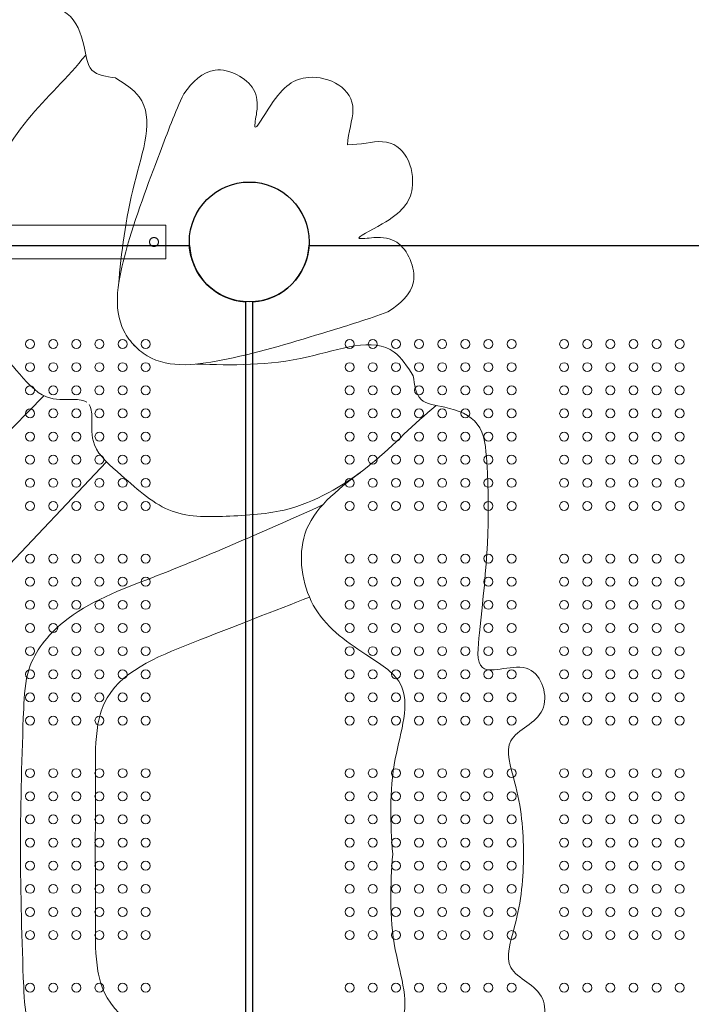
# Model space of a CAD drawing. Units: millimetres. Extents: x 33039 to 53543, y -6390 to 8965.
# Drawn here: x 42596 to 43235, y 2535 to 3471 of the extents above; entities that cross this region are included whole.
import ezdxf

# ---------------------------------------------------------------- set-up
doc = ezdxf.new("R2010")
doc.units = ezdxf.units.MM
doc.header["$LTSCALE"] = 30
doc.layers.add('InterSystem-dimension', color=7, linetype='Continuous', lineweight=5)
doc.layers.add('InterSystem-drawing', color=7, linetype='Continuous', lineweight=9)
doc.styles.add('arial', font='arial.ttf')
doc.dimstyles.new('IS_1-50(mm)', dxfattribs={"dimtxt": 100, "dimasz": 100, "dimexe": 10, "dimexo": 50, "dimgap": 10, "dimtad": 1, "dimdec": 0, "dimrnd": 10, "dimzin": 0, "dimtxsty": 'arial', "dimcen": 100, "dimclrd": 256, "dimclre": 256, "dimclrt": 256, "dimadec": 1, "dimazin": 0, "dimtfac": 1, "dimtdec": 0, "dimtmove": 0, "dimatfit": 3, "dimfxl": 0, "dimtolj": 1, "dimtzin": 0, "dimlwd": -1, "dimlwe": -1, "dimarcsym": 0})

# ---------------------------------------------------------------- blocks, each defined once
blk = doc.blocks.new('*D2')
at = {"layer": 'Defpoints', "color": 0, "transparency": 16777216}
for p in [(36057.21, 5793.04), (47929.41, 5793.04), (42871.55, -4410.03)]:
    blk.add_point(p, dxfattribs=at)
at = {"layer": 'InterSystem-dimension', "transparency": 16777216}
for p, q in [((47879.41, 5793.04), (36047.21, 5793.04)), ((36057.21, -4310.03), (36057.21, 5693.04)), ((42821.55, -4410.03), (36047.21, -4410.03))]:
    blk.add_line(p, q, dxfattribs=at)
for points in [[(36040.54, 5693.04), (36073.88, 5693.04), (36057.21, 5793.04)], [(36040.54, -4310.03), (36073.88, -4310.03), (36057.21, -4410.03)]]:
    blk.add_solid(points, dxfattribs=at)
at = {"layer": 'InterSystem-dimension', "transparency": 16777216, "insert": (35996.15, 1255.31), "char_height": 100, "attachment_point": 5, "rotation": 90, "style": 'arial'}
blk.add_mtext('\\A1;10200', dxfattribs=at)
blk = doc.blocks.new('*D4')
at = {"layer": 'Defpoints', "color": 0, "transparency": 16777216}
for p in [(49916.94, 6880.67), (49916.94, 4016.05), (37220.3, 2627.32)]:
    blk.add_point(p, dxfattribs=at)
at = {"layer": 'InterSystem-dimension', "transparency": 16777216}
for p, q in [((37220.3, 2677.32), (37220.3, 6890.67)), ((49916.94, 4066.05), (49916.94, 6890.67)), ((37320.3, 6880.67), (49816.94, 6880.67))]:
    blk.add_line(p, q, dxfattribs=at)
for points in [[(37320.3, 6897.34), (37320.3, 6864), (37220.3, 6880.67)], [(49816.94, 6897.34), (49816.94, 6864), (49916.94, 6880.67)]]:
    blk.add_solid(points, dxfattribs=at)
at = {"layer": 'InterSystem-dimension', "transparency": 16777216, "insert": (43568.62, 6941.73), "char_height": 100, "attachment_point": 5, "style": 'arial'}
blk.add_mtext('\\A1;12700', dxfattribs=at)

msp = doc.modelspace()

# ---------------------------------------------------------------- linework, layer by layer
at = {"layer": 'InterSystem-drawing'}
for p, q in [((42492.44, 3275.32), (42734.94, 3275.32)), ((42734.94, 3275.32), (42734.94, 3243.32)), ((42492.44, 3243.32), (42734.94, 3243.32)), ((42619.11, 3113.11), (42401.76, 2892.25)), ((42678.73, 3050.15), (42489.26, 2850.75))]:
    msp.add_line(p, q, dxfattribs=at)
at = {"layer": 'InterSystem-drawing', "linetype": 'ByBlock', "lineweight": 25}
for p, q in [((41707.34, 3255.82), (42757.55, 3255.82)), ((42871.34, 3255.82), (43921.55, 3255.82)), ((42810.94, 3202.43), (42810.94, 2152.21)), ((42817.94, 2152.21), (42817.94, 3202.43))]:
    msp.add_line(p, q, dxfattribs=at)
msp.add_circle((42814.44, 3259.32), 57, dxfattribs=at)
msp.add_circle((42814.44, 3259.32), 57, dxfattribs=at)
at = {"layer": 'InterSystem-drawing'}
msp.add_circle((42814.44, 3259.32), 57, dxfattribs=at)
msp.add_circle((42814.44, 3259.32), 57, dxfattribs=at)
at = {"layer": 'InterSystem-drawing', "lineweight": 0}
for centre in [(42605.95, 3162.32), (42627.95, 3162.32), (42649.95, 3162.32), (42671.95, 3162.32), (42693.95, 3162.32), (42715.95, 3162.32), (42909.95, 3162.32), (42931.95, 3162.32), (42953.95, 3162.32), (42975.95, 3162.32), (42997.95, 3162.32), (43019.95, 3162.32), (43041.95, 3162.32), (43063.95, 3162.32), (43113.95, 3162.32), (43135.95, 3162.32), (43157.95, 3162.32), (43179.95, 3162.32), (43201.95, 3162.32), (43223.95, 3162.32), (42605.95, 3140.32), (42627.95, 3140.32), (42649.95, 3140.32), (42671.95, 3140.32), (42693.95, 3140.32), (42715.95, 3140.32), (42909.95, 3140.32), (42931.95, 3140.32), (42953.95, 3140.32), (42975.95, 3140.32), (42997.95, 3140.32), (43019.95, 3140.32), (43041.95, 3140.32), (43063.95, 3140.32), (43113.95, 3140.32), (43135.95, 3140.32), (43157.95, 3140.32), (43179.95, 3140.32), (43201.95, 3140.32), (43223.95, 3140.32), (42605.95, 3118.32), (42627.95, 3118.32), (42649.95, 3118.32), (42671.95, 3118.32), (42693.95, 3118.32), (42715.95, 3118.32), (42909.95, 3118.32), (42931.95, 3118.32), (42953.95, 3118.32), (42975.95, 3118.32), (42997.95, 3118.32), (43019.95, 3118.32), (43041.95, 3118.32), (43063.95, 3118.32), (43113.95, 3118.32), (43135.95, 3118.32), (43157.95, 3118.32), (43179.95, 3118.32), (43201.95, 3118.32), (43223.95, 3118.32), (42605.95, 3096.32), (42627.95, 3096.32), (42649.95, 3096.32), (42671.95, 3096.32), (42693.95, 3096.32), (42715.95, 3096.32), (42909.95, 3096.32), (42931.95, 3096.32), (42953.95, 3096.32), (42975.95, 3096.32), (42997.95, 3096.32), (43019.95, 3096.32), (43041.95, 3096.32), (43063.95, 3096.32), (43113.95, 3096.32), (43135.95, 3096.32), (43157.95, 3096.32), (43179.95, 3096.32), (43201.95, 3096.32), (43223.95, 3096.32), (42605.95, 3074.32), (42627.95, 3074.32), (42649.95, 3074.32), (42671.95, 3074.32), (42693.95, 3074.32), (42715.95, 3074.32), (42909.95, 3074.32), (42931.95, 3074.32), (42953.95, 3074.32), (42975.95, 3074.32), (42997.95, 3074.32), (43019.95, 3074.32), (43041.95, 3074.32), (43063.95, 3074.32), (43113.95, 3074.32), (43135.95, 3074.32), (43157.95, 3074.32), (43179.95, 3074.32), (43201.95, 3074.32), (43223.95, 3074.32), (42605.95, 3052.32), (42627.95, 3052.32), (42649.95, 3052.32), (42671.95, 3052.32), (42693.95, 3052.32), (42715.95, 3052.32), (42909.95, 3052.32), (42931.95, 3052.32), (42953.95, 3052.32), (42975.95, 3052.32), (42997.95, 3052.32), (43019.95, 3052.32), (43041.95, 3052.32), (43063.95, 3052.32), (43113.95, 3052.32), (43135.95, 3052.32), (43157.95, 3052.32), (43179.95, 3052.32), (43201.95, 3052.32), (43223.95, 3052.32), (42605.95, 3030.32), (42627.95, 3030.32), (42649.95, 3030.32), (42671.95, 3030.32), (42693.95, 3030.32), (42715.95, 3030.32), (42909.95, 3030.32), (42931.95, 3030.32), (42953.95, 3030.32), (42975.95, 3030.32), (42997.95, 3030.32), (43019.95, 3030.32), (43041.95, 3030.32), (43063.95, 3030.32), (43113.95, 3030.32), (43135.95, 3030.32), (43157.95, 3030.32), (43179.95, 3030.32), (43201.95, 3030.32), (43223.95, 3030.32), (42605.95, 3008.32), (42627.95, 3008.32), (42649.95, 3008.32), (42671.95, 3008.32), (42693.95, 3008.32), (42715.95, 3008.32), (42909.95, 3008.32), (42931.95, 3008.32), (42953.95, 3008.32), (42975.95, 3008.32), (42997.95, 3008.32), (43019.95, 3008.32), (43041.95, 3008.32), (43063.95, 3008.32), (43113.95, 3008.32), (43135.95, 3008.32), (43157.95, 3008.32), (43179.95, 3008.32), (43201.95, 3008.32), (43223.95, 3008.32), (42605.95, 2958.32), (42627.95, 2958.32), (42649.95, 2958.32), (42671.95, 2958.32), (42693.95, 2958.32), (42715.95, 2958.32), (42909.95, 2958.32), (42931.95, 2958.32), (42953.95, 2958.32), (42975.95, 2958.32), (42997.95, 2958.32), (43019.95, 2958.32), (43041.95, 2958.32), (43063.95, 2958.32), (43113.95, 2958.32), (43135.95, 2958.32), (43157.95, 2958.32), (43179.95, 2958.32), (43201.95, 2958.32), (43223.95, 2958.32), (42605.95, 2936.32), (42627.95, 2936.32), (42649.95, 2936.32), (42671.95, 2936.32), (42693.95, 2936.32), (42715.95, 2936.32), (42909.95, 2936.32), (42931.95, 2936.32), (42953.95, 2936.32), (42975.95, 2936.32), (42997.95, 2936.32), (43019.95, 2936.32), (43041.95, 2936.32), (43063.95, 2936.32), (43113.95, 2936.32), (43135.95, 2936.32), (43157.95, 2936.32), (43179.95, 2936.32), (43201.95, 2936.32), (43223.95, 2936.32), (42605.95, 2914.32), (42627.95, 2914.32), (42649.95, 2914.32), (42671.95, 2914.32), (42693.95, 2914.32), (42715.95, 2914.32), (42909.95, 2914.32), (42931.95, 2914.32), (42953.95, 2914.32), (42975.95, 2914.32), (42997.95, 2914.32), (43019.95, 2914.32), (43041.95, 2914.32), (43063.95, 2914.32), (43113.95, 2914.32), (43135.95, 2914.32), (43157.95, 2914.32), (43179.95, 2914.32), (43201.95, 2914.32), (43223.95, 2914.32), (42605.95, 2892.32), (42627.95, 2892.32), (42649.95, 2892.32), (42671.95, 2892.32), (42693.95, 2892.32), (42715.95, 2892.32), (42909.95, 2892.32), (42931.95, 2892.32), (42953.95, 2892.32), (42975.95, 2892.32), (42997.95, 2892.32), (43019.95, 2892.32), (43041.95, 2892.32), (43063.95, 2892.32), (43113.95, 2892.32), (43135.95, 2892.32), (43157.95, 2892.32), (43179.95, 2892.32), (43201.95, 2892.32), (43223.95, 2892.32), (42605.95, 2870.32), (42627.95, 2870.32), (42649.95, 2870.32), (42671.95, 2870.32), (42693.95, 2870.32), (42715.95, 2870.32), (42909.95, 2870.32), (42931.95, 2870.32), (42953.95, 2870.32), (42975.95, 2870.32), (42997.95, 2870.32), (43019.95, 2870.32), (43041.95, 2870.32), (43063.95, 2870.32), (43113.95, 2870.32), (43135.95, 2870.32), (43157.95, 2870.32), (43179.95, 2870.32), (43201.95, 2870.32), (43223.95, 2870.32), (42605.95, 2848.32), (42627.95, 2848.32), (42649.95, 2848.32), (42671.95, 2848.32), (42693.95, 2848.32), (42715.95, 2848.32), (42909.95, 2848.32), (42931.95, 2848.32), (42953.95, 2848.32), (42975.95, 2848.32), (42997.95, 2848.32), (43019.95, 2848.32), (43041.95, 2848.32), (43063.95, 2848.32), (43113.95, 2848.32), (43135.95, 2848.32), (43157.95, 2848.32), (43179.95, 2848.32), (43201.95, 2848.32), (43223.95, 2848.32), (42605.95, 2826.32), (42627.95, 2826.32), (42649.95, 2826.32), (42671.95, 2826.32), (42693.95, 2826.32), (42715.95, 2826.32), (42909.95, 2826.32), (42931.95, 2826.32), (42953.95, 2826.32), (42975.95, 2826.32), (42997.95, 2826.32), (43019.95, 2826.32), (43041.95, 2826.32), (43063.95, 2826.32), (43113.95, 2826.32), (43135.95, 2826.32), (43157.95, 2826.32), (43179.95, 2826.32), (43201.95, 2826.32), (43223.95, 2826.32), (42605.95, 2804.32), (42627.95, 2804.32), (42649.95, 2804.32), (42671.95, 2804.32), (42693.95, 2804.32), (42715.95, 2804.32), (42909.95, 2804.32), (42931.95, 2804.32), (42953.95, 2804.32), (42975.95, 2804.32), (42997.95, 2804.32), (43019.95, 2804.32), (43041.95, 2804.32), (43063.95, 2804.32), (43113.95, 2804.32), (43135.95, 2804.32), (43157.95, 2804.32), (43179.95, 2804.32), (43201.95, 2804.32), (43223.95, 2804.32), (42605.95, 2754.32), (42627.95, 2754.32), (42649.95, 2754.32), (42671.95, 2754.32), (42693.95, 2754.32), (42715.95, 2754.32), (42909.95, 2754.32), (42931.95, 2754.32), (42953.95, 2754.32), (42975.95, 2754.32), (42997.95, 2754.32), (43019.95, 2754.32), (43041.95, 2754.32), (43063.95, 2754.32), (43113.95, 2754.32), (43135.95, 2754.32), (43157.95, 2754.32), (43179.95, 2754.32), (43201.95, 2754.32), (43223.95, 2754.32), (42605.95, 2732.32), (42627.95, 2732.32), (42649.95, 2732.32), (42671.95, 2732.32), (42693.95, 2732.32), (42715.95, 2732.32), (42909.95, 2732.32), (42931.95, 2732.32), (42953.95, 2732.32), (42975.95, 2732.32), (42997.95, 2732.32), (43019.95, 2732.32), (43041.95, 2732.32), (43063.95, 2732.32), (43113.95, 2732.32), (43135.95, 2732.32), (43157.95, 2732.32), (43179.95, 2732.32), (43201.95, 2732.32), (43223.95, 2732.32), (42605.95, 2710.32), (42627.95, 2710.32), (42649.95, 2710.32), (42671.95, 2710.32), (42693.95, 2710.32), (42715.95, 2710.32), (42909.95, 2710.32), (42931.95, 2710.32), (42953.95, 2710.32), (42975.95, 2710.32), (42997.95, 2710.32), (43019.95, 2710.32), (43041.95, 2710.32), (43063.95, 2710.32), (43113.95, 2710.32), (43135.95, 2710.32), (43157.95, 2710.32), (43179.95, 2710.32), (43201.95, 2710.32), (43223.95, 2710.32), (42605.95, 2688.32), (42627.95, 2688.32), (42649.95, 2688.32), (42671.95, 2688.32), (42693.95, 2688.32), (42715.95, 2688.32), (42909.95, 2688.32), (42931.95, 2688.32), (42953.95, 2688.32), (42975.95, 2688.32), (42997.95, 2688.32), (43019.95, 2688.32), (43041.95, 2688.32), (43063.95, 2688.32), (43113.95, 2688.32), (43135.95, 2688.32), (43157.95, 2688.32), (43179.95, 2688.32), (43201.95, 2688.32), (43223.95, 2688.32), (42605.95, 2666.32), (42627.95, 2666.32), (42649.95, 2666.32), (42671.95, 2666.32), (42693.95, 2666.32), (42715.95, 2666.32), (42909.95, 2666.32), (42931.95, 2666.32), (42953.95, 2666.32), (42975.95, 2666.32), (42997.95, 2666.32), (43019.95, 2666.32), (43041.95, 2666.32), (43063.95, 2666.32), (43113.95, 2666.32), (43135.95, 2666.32), (43157.95, 2666.32), (43179.95, 2666.32), (43201.95, 2666.32), (43223.95, 2666.32), (42605.95, 2644.32), (42627.95, 2644.32), (42649.95, 2644.32), (42671.95, 2644.32), (42693.95, 2644.32), (42715.95, 2644.32), (42909.95, 2644.32), (42931.95, 2644.32), (42953.95, 2644.32), (42975.95, 2644.32), (42997.95, 2644.32), (43019.95, 2644.32), (43041.95, 2644.32), (43063.95, 2644.32), (43113.95, 2644.32), (43135.95, 2644.32), (43157.95, 2644.32), (43179.95, 2644.32), (43201.95, 2644.32), (43223.95, 2644.32), (42605.95, 2622.32), (42627.95, 2622.32), (42649.95, 2622.32), (42671.95, 2622.32), (42693.95, 2622.32), (42715.95, 2622.32), (42909.95, 2622.32), (42931.95, 2622.32), (42953.95, 2622.32), (42975.95, 2622.32), (42997.95, 2622.32), (43019.95, 2622.32), (43041.95, 2622.32), (43063.95, 2622.32), (43113.95, 2622.32), (43135.95, 2622.32), (43157.95, 2622.32), (43179.95, 2622.32), (43201.95, 2622.32), (43223.95, 2622.32), (42605.95, 2600.32), (42627.95, 2600.32), (42649.95, 2600.32), (42671.95, 2600.32), (42693.95, 2600.32), (42715.95, 2600.32), (42909.95, 2600.32), (42931.95, 2600.32), (42953.95, 2600.32), (42975.95, 2600.32), (42997.95, 2600.32), (43019.95, 2600.32), (43041.95, 2600.32), (43063.95, 2600.32), (43113.95, 2600.32), (43135.95, 2600.32), (43157.95, 2600.32), (43179.95, 2600.32), (43201.95, 2600.32), (43223.95, 2600.32), (42605.95, 2550.32), (42627.95, 2550.32), (42649.95, 2550.32), (42671.95, 2550.32), (42693.95, 2550.32), (42715.95, 2550.32), (42909.95, 2550.32), (42931.95, 2550.32), (42953.95, 2550.32), (42975.95, 2550.32), (42997.95, 2550.32), (43019.95, 2550.32), (43041.95, 2550.32), (43063.95, 2550.32), (43113.95, 2550.32), (43135.95, 2550.32), (43157.95, 2550.32), (43179.95, 2550.32), (43201.95, 2550.32), (43223.95, 2550.32)]:
    msp.add_circle(centre, 4.25, dxfattribs=at)
at = {"layer": 'InterSystem-drawing', "linetype": 'ByBlock', "lineweight": 25}
for start, end in [(183.52038, 266.47962), (273.52038, 356.47962)]:
    msp.add_arc((42814.44, 3259.32), 57, start, end, dxfattribs=at)
at = {"layer": 'InterSystem-drawing'}
for points, knots in [([(42687.26, 3415.25), (42678.43, 3416.48), (42660.78, 3418.92), (42657.79, 3449.79), (42645, 3482.2), (42557.6, 3489.52), (42501.15, 3484.92), (42395.11, 3472.89), (42424.44, 3531.68), (42361.76, 3550.01), (42346, 3497.17), (42290.75, 3516.79), (42254.47, 3520.3), (42232.44, 3520.08)], [0, 0, 0, 0, 23.717082, 47.434165, 82.319692, 119.427643, 282.078342, 315.214425, 359.239986, 399.875561, 441.9499, 481.106637, 547.095107, 547.095107, 547.095107, 547.095107]), ([(42658.87, 3437.04), (42641.88, 3415.64), (42600.04, 3377.92), (42557.88, 3307.64), (42553.58, 3243.78), (42551.85, 3182.64), (42585.89, 3145.94), (42617.86, 3107.81), (42645.38, 3110.14), (42654.59, 3109.41), (42659.88, 3107.14)], [0, 0, 0, 0, 89.533513, 184.223798, 251.315154, 312.529939, 375.537875, 412.86414, 441.368525, 462.032237, 462.032237, 462.032237, 462.032237]), ([(42752.08, 3400.32), (42760.33, 3411.47), (42779.99, 3432.16), (42821.08, 3410.96), (42822.97, 3387.16), (42816.78, 3358.35), (42841.28, 3403.43), (42864.33, 3419.86), (42901.33, 3411.97), (42918.14, 3388.42), (42908.4, 3363.7), (42908.04, 3351.82)], [1051.942205, 1051.942205, 1051.942205, 1051.942205, 1089.604377, 1130.481042, 1152.647788, 1166.434436, 1192.157062, 1237.575048, 1269.676439, 1298.840733, 1324.623007, 1324.623007, 1324.623007, 1324.623007]), ([(42705.91, 3160.11), (42701.6, 3164.46), (42682.61, 3190.21), (42697.69, 3261.35), (42724.91, 3331.95), (42743.78, 3382.46), (42752.08, 3400.32)], [797.777628, 797.777628, 797.777628, 797.777628, 815.731447, 891.090747, 991.152164, 1051.942205, 1051.942205, 1051.942205, 1051.942205]), ([(42946.27, 3193.03), (42957.93, 3200.53), (42979.86, 3218.8), (42961.38, 3261.19), (42937.76, 3264.62), (42908.6, 3260.33), (42955.19, 3281.83), (42973.08, 3303.76), (42967.63, 3341.2), (42945.23, 3359.51), (42919.92, 3351.4), (42908.04, 3351.82)], [1051.942205, 1051.942205, 1051.942205, 1051.942205, 1089.604377, 1130.481042, 1152.647788, 1166.434436, 1192.157062, 1237.575048, 1269.676439, 1298.840733, 1324.623007, 1324.623007, 1324.623007, 1324.623007]), ([(42728.09, 3259.32), (42728.09, 3259.59), (42728.07, 3259.86), (42727.96, 3260.41), (42727.88, 3260.69), (42727.66, 3261.21), (42727.52, 3261.46), (42727.21, 3261.92), (42727.04, 3262.14), (42726.66, 3262.51), (42726.45, 3262.69), (42725.99, 3263), (42725.74, 3263.14), (42725.21, 3263.35), (42724.94, 3263.44), (42724.39, 3263.54), (42724.11, 3263.57), (42723.58, 3263.57), (42723.3, 3263.54), (42722.75, 3263.44), (42722.48, 3263.35), (42721.95, 3263.14), (42721.7, 3263), (42721.24, 3262.69), (42721.03, 3262.51), (42720.65, 3262.14), (42720.47, 3261.92), (42720.16, 3261.46), (42720.03, 3261.21), (42719.81, 3260.69), (42719.73, 3260.41), (42719.62, 3259.86), (42719.59, 3259.59), (42719.59, 3259.32)], [6.437109, 6.437109, 6.437109, 6.437109, 7.241676, 7.241676, 8.046242, 8.046242, 8.850809, 8.850809, 9.655375, 9.655375, 10.460086, 10.460086, 11.264797, 11.264797, 12.069508, 12.069508, 12.874219, 12.874219, 13.67893, 13.67893, 14.48364, 14.48364, 15.288351, 15.288351, 16.093062, 16.093062, 16.897629, 16.897629, 17.702195, 17.702195, 18.506762, 18.506762, 19.311328, 19.311328, 19.311328, 19.311328]), ([(42719.59, 3259.32), (42719.59, 3259.05), (42719.62, 3258.77), (42719.73, 3258.22), (42719.81, 3257.95), (42720.03, 3257.43), (42720.16, 3257.18), (42720.47, 3256.71), (42720.65, 3256.5), (42721.03, 3256.13), (42721.24, 3255.95), (42721.7, 3255.64), (42721.95, 3255.5), (42722.48, 3255.29), (42722.75, 3255.2), (42723.3, 3255.1), (42723.58, 3255.07), (42723.84, 3255.07), (42724.11, 3255.07), (42724.39, 3255.1), (42724.94, 3255.2), (42725.21, 3255.29), (42725.74, 3255.5), (42725.99, 3255.64), (42726.45, 3255.95), (42726.66, 3256.13), (42727.04, 3256.5), (42727.21, 3256.71), (42727.52, 3257.18), (42727.66, 3257.43), (42727.88, 3257.95), (42727.96, 3258.22), (42728.07, 3258.77), (42728.09, 3259.05), (42728.09, 3259.32)], [19.311328, 19.311328, 19.311328, 19.311328, 20.115894, 20.115894, 20.920461, 20.920461, 21.725027, 21.725027, 22.529594, 22.529594, 23.334304, 23.334304, 24.139015, 24.139015, 24.943726, 24.943726, 25.748437, 25.748437, 25.748437, 26.553148, 26.553148, 27.357859, 27.357859, 28.16257, 28.16257, 28.967281, 28.967281, 29.771847, 29.771847, 30.576414, 30.576414, 31.38098, 31.38098, 32.185547, 32.185547, 32.185547, 32.185547]), ([(42703.56, 3162.62), (42707.62, 3158.04), (42732.07, 3137.41), (42804.04, 3147.81), (42876.27, 3170.38), (42927.9, 3185.91), (42946.27, 3193.03)], [797.777628, 797.777628, 797.777628, 797.777628, 815.731447, 891.090747, 991.152164, 1051.942205, 1051.942205, 1051.942205, 1051.942205]), ([(42970.38, 3132.14), (42971.6, 3123.31), (42974.04, 3105.65), (43004.92, 3102.67), (43037.33, 3089.88), (43044.64, 3002.48), (43040.04, 2946.02), (43028.02, 2839.99), (43086.8, 2869.32), (43105.13, 2806.63), (43052.29, 2790.87), (43071.91, 2735.63), (43075.43, 2699.35), (43075.2, 2677.32)], [0, 0, 0, 0, 23.717082, 47.434165, 82.319692, 119.427643, 282.078342, 315.214425, 359.239986, 399.875561, 441.9499, 481.106637, 547.095107, 547.095107, 547.095107, 547.095107]), ([(42992.17, 3103.74), (42970.76, 3086.75), (42933.05, 3044.92), (42862.76, 3002.75), (42798.9, 2998.45), (42737.76, 2996.73), (42701.07, 3030.76), (42662.93, 3062.74), (42665.26, 3090.25), (42664.53, 3099.47), (42662.26, 3104.75)], [0, 0, 0, 0, 89.533513, 184.223798, 251.315154, 312.529939, 375.537875, 412.86414, 441.368525, 462.032237, 462.032237, 462.032237, 462.032237]), ([(42884.15, 3009.27), (42830.76, 2985.45), (42748.9, 2948.93), (42652.48, 2914.36), (42616.98, 2878.49), (42601.5, 2850.39), (42598.24, 2783.85), (42597.1, 2727.05), (42596.7, 2683.34)], [0, 0, 0, 0, 176.53326, 270.661058, 299.581451, 326.209844, 364.760881, 496.174532, 496.174532, 496.174532, 496.174532]), ([(42871.73, 2921.6), (42839.97, 2909.41), (42771.49, 2882.58), (42682.81, 2847.65), (42667.6, 2792.38), (42668.56, 2746.25), (42668.24, 2707.09), (42667.78, 2683.34)], [0, 0, 0, 0, 127.559533, 228.380454, 249.08183, 295.246173, 366.502729, 366.502729, 366.502729, 366.502729]), ([(42871.62, 2362.99), (42830.76, 2381.22), (42748.9, 2417.74), (42652.48, 2452.31), (42616.98, 2488.18), (42601.5, 2516.28), (42598.24, 2582.82), (42597.1, 2639.62), (42596.7, 2683.34)], [0, 0, 0, 0, 176.53326, 270.661058, 299.581451, 326.209844, 364.760881, 496.174532, 496.174532, 496.174532, 496.174532]), ([(42876.86, 2443.08), (42839.97, 2457.26), (42771.49, 2484.09), (42682.81, 2519.02), (42667.6, 2574.3), (42668.56, 2620.43), (42668.24, 2659.59), (42667.78, 2683.34)], [0, 0, 0, 0, 127.559533, 228.380454, 249.08183, 295.246173, 366.502729, 366.502729, 366.502729, 366.502729]), ([(42970.38, 2222.5), (42971.6, 2231.33), (42974.04, 2248.99), (43004.92, 2251.97), (43037.33, 2264.76), (43044.64, 2352.16), (43040.04, 2408.61), (43028.02, 2514.65), (43086.8, 2485.32), (43105.13, 2548.01), (43052.29, 2563.76), (43071.91, 2619.01), (43075.43, 2655.29), (43075.2, 2677.32)], [0, 0, 0, 0, 23.717082, 47.434165, 82.319692, 119.427643, 282.078342, 315.214425, 359.239986, 399.875561, 441.9499, 481.106637, 547.095107, 547.095107, 547.095107, 547.095107])]:
    msp.add_open_spline(points, degree=3, knots=knots, dxfattribs=at)
for points in [[(42687.26, 3415.25), (42709.76, 3397.25), (42705.26, 3315.25), (42690, 3218.41)], [(42970.38, 3132.14), (42952.38, 3154.64), (42870.38, 3150.14), (42764.23, 3143.23)], [(42920.13, 3040.29), (42867.38, 2981.64), (42875.38, 2914.14), (42925.38, 2867.14), (42957.88, 2839.64), (42953.38, 2768.14), (42950.88, 2677.32)], [(42920.13, 2314.35), (42867.38, 2373), (42875.38, 2440.5), (42925.38, 2487.5), (42957.88, 2515), (42953.38, 2586.5), (42950.88, 2677.32)]]:
    msp.add_spline(points, degree=3, dxfattribs=at)

# ---------------------------------------------------------------- dimensions: what is measured, and where the dimension line sits
at = {"layer": 'InterSystem-dimension'}
dim = msp.add_linear_dim(base=(49916.94, 6880.67), p1=(37220.3, 2627.32), p2=(49916.94, 4016.05), dimstyle='IS_1-50(mm)', dxfattribs=at)
dim.commit()
dim.dimension.update_dxf_attribs({"geometry": '*D4', "text_midpoint": (43568.62, 6941.73)})
dim = msp.add_linear_dim(base=(36057.21, 5793.04), p1=(42871.55, -4410.03), p2=(47929.41, 5793.04), angle=90, dimstyle='IS_1-50(mm)', dxfattribs=at)
dim.commit()
dim.dimension.update_dxf_attribs({"geometry": '*D2', "text_midpoint": (36057.21, 1255.31), "dimtype": 160})

doc.saveas('drawing.dxf')
